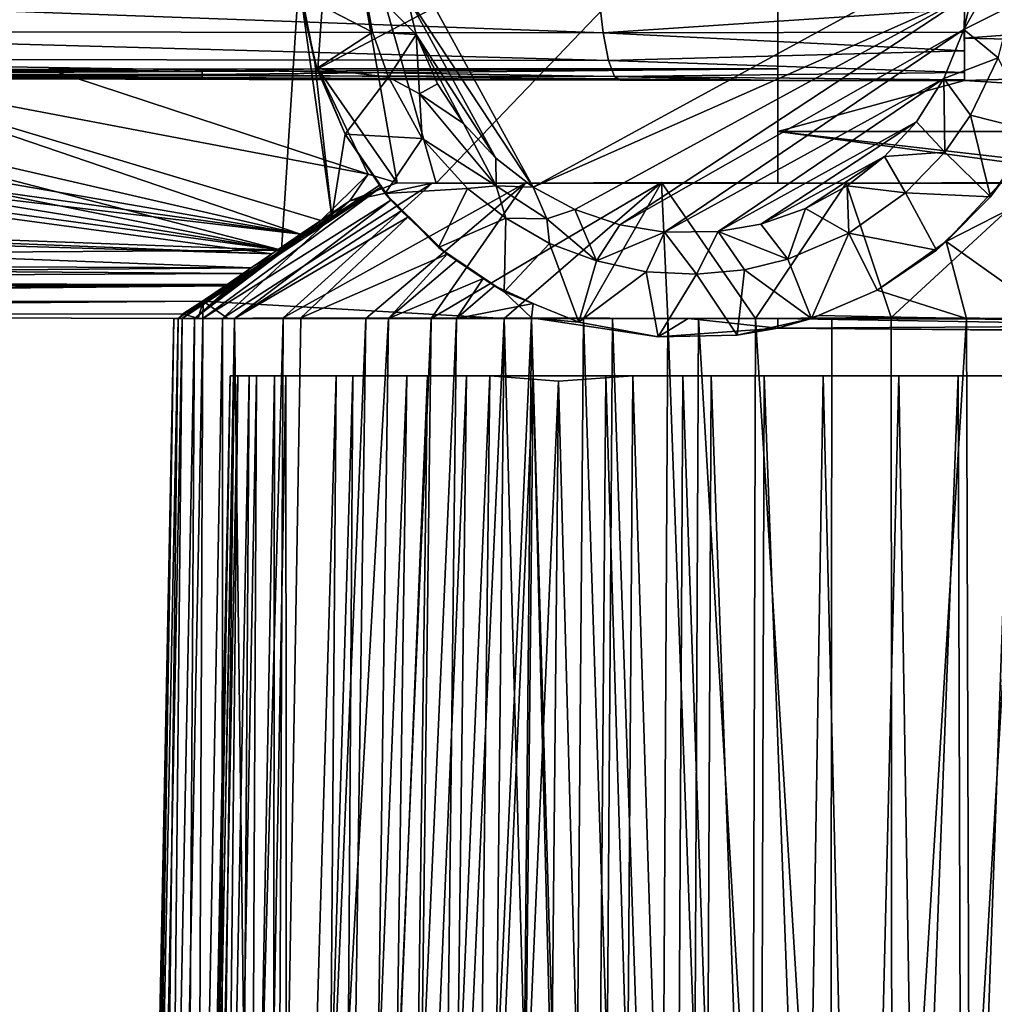
# Model space of a CAD drawing. Units: inches. Extents: x -3.13 to 3.13, y -2.19 to 2.19.
# Drawn here: x 0.71 to 2.05, y 0 to 1.35 of the extents above; entities that cross this region are included whole.
import ezdxf

# ---------------------------------------------------------------- set-up
doc = ezdxf.new("R2010")
doc.units = ezdxf.units.IN
doc.layers.get('0').update_dxf_attribs({"true_color": 0xc2ced6})

msp = doc.modelspace()

# ---------------------------------------------------------------- linework, layer by layer
for points in [[(1.2312, 1.1281), (1.1224, 1.2851), (1.1456, 1.6185), (1.2312, 1.1281)], [(1.1224, 1.2851), (1.7545, 1.2852), (1.7545, 1.6185), (1.1224, 1.2851)], [(1.7545, 1.6185), (1.1456, 1.6185), (1.1224, 1.2851), (1.7545, 1.6185)], [(1.2312, 1.1281), (1.1456, 1.6185), (1.285, 1.1279), (1.2312, 1.1281)], [(1.7545, 1.6185), (1.285, 1.1279), (1.1456, 1.6185), (1.7545, 1.6185)], [(1.7545, 1.1279), (1.285, 1.1279), (1.7545, 1.6185), (1.7545, 1.1279)], [(1.7545, 1.1279), (1.7545, 1.6185), (1.7545, 1.2852), (1.7545, 1.1279)], [(1.0725, 1.0359), (-0.6692, 1.488), (-0.9266, 1.4356), (1.0725, 1.0359)], [(1.0725, 1.0359), (1.0962, 1.4069), (-0.6692, 1.488), (1.0725, 1.0359)], [(1.2384, 1.4519), (1.4184, 1.1224), (2.0274, 1.4551), (1.2384, 1.4519)], [(1.244, 1.387), (1.4184, 1.1224), (1.2384, 1.4519), (1.244, 1.387)], [(2.0222, 1.3901), (2.0274, 1.4551), (1.4184, 1.1224), (2.0222, 1.3901)], [(1.0725, 1.0359), (-0.9266, 1.4356), (-1.165, 1.4008), (1.0725, 1.0359)], [(2.0111, 1.4297), (2.0111, 1.3096), (2.0111, 1.3676), (2.0111, 1.4297)], [(2.0111, 1.4297), (2.0111, 1.3858), (2.0111, 1.27), (2.0111, 1.4297)], [(2.0111, 1.27), (2.0111, 1.3096), (2.0111, 1.4297), (2.0111, 1.27)], [(2.0538, 1.4159), (2.0222, 1.3901), (2.0103, 1.3391), (2.0538, 1.4159)], [(2.0103, 1.3391), (2.0762, 1.372), (2.0538, 1.4159), (2.0103, 1.3391)], [(2.0111, 1.327), (2.0111, 1.3858), (3.1331, 1.411), (2.0111, 1.327)], [(3.1331, 1.411), (3.1331, 1.3018), (2.0111, 1.327), (3.1331, 1.411)], [(-1.406, 1.3729), (1.0725, 1.0359), (-1.165, 1.4008), (-1.406, 1.3729)], [(1.1414, 1.0815), (1.0962, 1.4069), (1.0725, 1.0359), (1.1414, 1.0815)], [(1.1414, 1.0815), (1.1182, 1.2944), (1.0962, 1.4069), (1.1414, 1.0815)], [(1.0982, 1.3874), (1.0962, 1.4069), (1.1182, 1.2944), (1.0982, 1.3874)], [(1.1973, 1.3353), (1.1847, 1.4054), (1.0982, 1.3874), (1.1973, 1.3353)], [(1.1847, 1.4054), (1.1973, 1.3353), (1.2573, 1.3322), (1.1847, 1.4054)], [(1.2573, 1.3322), (1.244, 1.387), (1.1847, 1.4054), (1.2573, 1.3322)], [(1.5144, 1.3347), (0.0631, 1.3368), (0.0769, 1.3873), (1.5144, 1.3347)], [(1.5084, 1.3851), (1.5144, 1.3347), (0.0769, 1.3873), (1.5084, 1.3851)], [(1.0982, 1.3874), (1.121, 1.2856), (1.1973, 1.3353), (1.0982, 1.3874)], [(1.1182, 1.2944), (1.121, 1.2856), (1.0982, 1.3874), (1.1182, 1.2944)], [(1.2573, 1.3322), (1.3668, 1.1622), (1.244, 1.387), (1.2573, 1.3322)], [(1.3668, 1.1622), (1.4184, 1.1224), (1.244, 1.387), (1.3668, 1.1622)], [(1.4758, 1.0916), (2.0222, 1.3901), (1.4184, 1.1224), (1.4758, 1.0916)], [(1.5375, 1.0707), (2.0222, 1.3901), (1.4758, 1.0916), (1.5375, 1.0707)], [(1.5144, 1.3347), (1.5084, 1.3851), (2.0111, 1.3676), (1.5144, 1.3347)], [(1.5375, 1.0707), (2.0103, 1.3391), (2.0222, 1.3901), (1.5375, 1.0707)], [(2.0111, 1.327), (2.0111, 1.27), (2.0111, 1.3858), (2.0111, 1.327)], [(1.0725, 1.0359), (-1.406, 1.3729), (-1.42, 1.1279), (1.0725, 1.0359)], [(2.0111, 1.3676), (2.0109, 1.3355), (1.5144, 1.3347), (2.0111, 1.3676)], [(2.0103, 1.3391), (2.0575, 1.3004), (2.0762, 1.372), (2.0103, 1.3391)], [(2.0111, 1.3676), (2.0111, 1.3096), (2.0109, 1.3355), (2.0111, 1.3676)], [(1.5219, 1.2965), (0.0026, 1.2988), (0.0631, 1.3368), (1.5219, 1.2965)], [(1.5144, 1.3347), (1.5219, 1.2965), (0.0631, 1.3368), (1.5144, 1.3347)], [(1.2195, 1.2738), (1.1973, 1.3353), (1.121, 1.2856), (1.2195, 1.2738)], [(1.2573, 1.3322), (1.1973, 1.3353), (1.2195, 1.2738), (1.2573, 1.3322)], [(1.2195, 1.2738), (1.262, 1.2509), (1.2573, 1.3322), (1.2195, 1.2738)], [(1.2867, 1.2644), (1.2573, 1.3322), (1.262, 1.2509), (1.2867, 1.2644)], [(1.2867, 1.2644), (1.3225, 1.21), (1.2573, 1.3322), (1.2867, 1.2644)], [(1.3225, 1.21), (1.3668, 1.1622), (1.2573, 1.3322), (1.3225, 1.21)], [(2.0111, 1.3096), (1.5144, 1.3347), (2.0109, 1.3355), (2.0111, 1.3096)], [(1.5144, 1.3347), (2.0111, 1.3096), (1.5219, 1.2965), (1.5144, 1.3347)], [(2.0103, 1.3391), (1.5375, 1.0707), (1.5989, 1.0606), (2.0103, 1.3391)], [(1.9829, 1.2718), (2.0103, 1.3391), (1.5989, 1.0606), (1.9829, 1.2718)], [(2.0575, 1.3004), (2.0103, 1.3391), (1.9829, 1.2718), (2.0575, 1.3004)], [(2.0111, 1.327), (2.0111, 1.2692), (2.0111, 1.27), (2.0111, 1.327)], [(3.1331, 1.3018), (2.0111, 1.2692), (2.0111, 1.327), (3.1331, 1.3018)], [(2.0111, 1.3096), (2.0112, 1.2801), (1.5219, 1.2965), (2.0111, 1.3096)], [(1.9829, 1.2718), (2.0197, 1.2213), (2.0575, 1.3004), (1.9829, 1.2718)], [(2.0112, 1.2801), (2.0111, 1.3096), (2.0111, 1.27), (2.0112, 1.2801)], [(3.1331, 1.1991), (2.0111, 1.2692), (3.1331, 1.3018), (3.1331, 1.1991)], [(2.0575, 1.3004), (2.0197, 1.2213), (2.1078, 1.1991), (2.0575, 1.3004)], [(1.5301, 1.2746), (0.0225, 1.2774), (0.0026, 1.2988), (1.5301, 1.2746)], [(0.0026, 1.2988), (1.5219, 1.2965), (1.5301, 1.2746), (0.0026, 1.2988)], [(1.1414, 1.0815), (1.1601, 1.1952), (1.1182, 1.2944), (1.1414, 1.0815)], [(1.121, 1.2856), (1.1182, 1.2944), (1.1601, 1.1952), (1.121, 1.2856)], [(1.5301, 1.2746), (1.5219, 1.2965), (2.0112, 1.2801), (1.5301, 1.2746)], [(1.0589, 1.0305), (-1.4035, 1.1288), (-0.8039, 1.2817), (1.0589, 1.0305)], [(1.0986, 1.0576), (-0.8039, 1.2817), (-0.5027, 1.2824), (1.0986, 1.0576)], [(-0.8039, 1.2817), (1.0986, 1.0576), (1.0589, 1.0305), (-0.8039, 1.2817)], [(1.0986, 1.0576), (-0.5027, 1.2824), (-0.2015, 1.283), (1.0986, 1.0576)], [(0.1165, 1.2836), (1.0986, 1.0576), (-0.2015, 1.283), (0.1165, 1.2836)], [(0.9632, 1.2732), (0.172, 1.2772), (0.0064, 1.2731), (0.9632, 1.2732)], [(0.9632, 1.2732), (0.0064, 1.2731), (0.5171, 1.2718), (0.9632, 1.2732)], [(1.0278, 1.2706), (0.5171, 1.2718), (0.0225, 1.2774), (1.0278, 1.2706)], [(0.0225, 1.2774), (1.5301, 1.2746), (1.5384, 1.2696), (0.0225, 1.2774)], [(0.0225, 1.2774), (1.5384, 1.2696), (1.0278, 1.2706), (0.0225, 1.2774)], [(0.4345, 1.2841), (1.0986, 1.0576), (0.1165, 1.2836), (0.4345, 1.2841)], [(0.9632, 1.2812), (0.4345, 1.2841), (0.172, 1.2812), (0.9632, 1.2812)], [(0.172, 1.2772), (0.9632, 1.2772), (0.9632, 1.2812), (0.172, 1.2772)], [(0.9632, 1.2812), (0.172, 1.2812), (0.172, 1.2772), (0.9632, 1.2812)], [(0.9632, 1.2732), (0.9632, 1.2772), (0.172, 1.2772), (0.9632, 1.2732)], [(0.7524, 1.2846), (0.4345, 1.2841), (0.9632, 1.2812), (0.7524, 1.2846)], [(0.7524, 1.2846), (1.1917, 1.1403), (0.4345, 1.2841), (0.7524, 1.2846)], [(0.4345, 1.2841), (1.1917, 1.1403), (1.1263, 1.0764), (0.4345, 1.2841)], [(1.1263, 1.0764), (1.0986, 1.0576), (0.4345, 1.2841), (1.1263, 1.0764)], [(1.0278, 1.2706), (0.9632, 1.2732), (0.5171, 1.2718), (1.0278, 1.2706)], [(0.9632, 1.2812), (1.1224, 1.2851), (0.7524, 1.2846), (0.9632, 1.2812)], [(1.1917, 1.1403), (0.7524, 1.2846), (1.1224, 1.2851), (1.1917, 1.1403)], [(1.7545, 1.2692), (1.7545, 1.2852), (0.9632, 1.2772), (1.7545, 1.2692)], [(0.9632, 1.2812), (0.9632, 1.2772), (1.7545, 1.2852), (0.9632, 1.2812)], [(1.1224, 1.2851), (0.9632, 1.2812), (1.7545, 1.2852), (1.1224, 1.2851)], [(0.9632, 1.2772), (0.9632, 1.2732), (1.7545, 1.2692), (0.9632, 1.2772)], [(0.9632, 1.2732), (1.5384, 1.2696), (1.7545, 1.2692), (0.9632, 1.2732)], [(1.0278, 1.2706), (1.5384, 1.2696), (0.9632, 1.2732), (1.0278, 1.2706)], [(1.121, 1.2856), (1.1601, 1.1952), (1.2195, 1.2738), (1.121, 1.2856)], [(1.1601, 1.1952), (1.1601, 1.1952), (1.121, 1.2856), (1.1601, 1.1952)], [(1.2312, 1.1281), (1.1917, 1.1403), (1.1224, 1.2851), (1.2312, 1.1281)], [(1.2659, 1.1895), (1.2195, 1.2738), (1.1601, 1.1952), (1.2659, 1.1895)], [(1.262, 1.2509), (1.2195, 1.2738), (1.2659, 1.1895), (1.262, 1.2509)], [(1.5301, 1.2746), (2.0112, 1.2801), (2.0111, 1.27), (1.5301, 1.2746)], [(2.0111, 1.27), (1.7545, 1.2692), (1.5301, 1.2746), (2.0111, 1.27)], [(1.7545, 1.2692), (1.5384, 1.2696), (1.5301, 1.2746), (1.7545, 1.2692)], [(1.7545, 1.1279), (1.7545, 1.2852), (1.7545, 1.1279), (1.7545, 1.1279)], [(1.7545, 1.1991), (1.7545, 1.1279), (1.7545, 1.2852), (1.7545, 1.1991)], [(1.7545, 1.1279), (1.7545, 1.1279), (1.7545, 1.2852), (1.7545, 1.1279)], [(1.7545, 1.1279), (1.7545, 1.1279), (1.7545, 1.2852), (1.7545, 1.1279)], [(1.7545, 1.2852), (1.7545, 1.1279), (1.7545, 1.1279), (1.7545, 1.2852)], [(1.7545, 1.2852), (1.7545, 1.2692), (1.7545, 1.1991), (1.7545, 1.2852)], [(1.262, 1.2509), (1.3225, 1.21), (1.2867, 1.2644), (1.262, 1.2509)], [(1.5989, 1.0606), (1.6726, 1.0612), (1.9829, 1.2718), (1.5989, 1.0606)], [(1.6726, 1.0612), (1.9451, 1.2124), (1.9829, 1.2718), (1.6726, 1.0612)], [(2.0111, 1.27), (2.0111, 1.2692), (1.7545, 1.2692), (2.0111, 1.27)], [(1.7545, 1.2692), (2.0111, 1.2692), (1.7545, 1.1991), (1.7545, 1.2692)], [(1.7545, 1.1991), (2.0111, 1.2692), (3.1331, 1.1991), (1.7545, 1.1991)], [(1.9829, 1.2718), (1.9451, 1.2124), (1.9841, 1.1707), (1.9829, 1.2718)], [(1.9841, 1.1707), (2.0197, 1.2213), (1.9829, 1.2718), (1.9841, 1.1707)], [(1.262, 1.2509), (1.2659, 1.1895), (1.3677, 1.1244), (1.262, 1.2509)], [(1.3677, 1.1244), (1.3225, 1.21), (1.262, 1.2509), (1.3677, 1.1244)], [(2.0197, 1.2213), (1.9841, 1.1707), (2.047, 1.109), (2.0197, 1.2213)], [(2.047, 1.109), (2.1078, 1.1991), (2.0197, 1.2213), (2.047, 1.109)], [(1.3677, 1.1244), (1.3668, 1.1622), (1.3225, 1.21), (1.3677, 1.1244)], [(1.6726, 1.0612), (1.7312, 1.0715), (1.9451, 1.2124), (1.6726, 1.0612)], [(1.9451, 1.2124), (1.7312, 1.0715), (1.9012, 1.1643), (1.9451, 1.2124)], [(1.9841, 1.1707), (1.9451, 1.2124), (1.9012, 1.1643), (1.9841, 1.1707)], [(1.1414, 1.0815), (1.2082, 1.1256), (1.1601, 1.1952), (1.1414, 1.0815)], [(1.2082, 1.1256), (1.21, 1.1229), (1.1601, 1.1952), (1.2082, 1.1256)], [(1.1601, 1.1952), (1.2227, 1.1043), (1.1601, 1.1952), (1.1601, 1.1952)], [(1.2227, 1.1043), (1.1601, 1.1952), (1.21, 1.1229), (1.2227, 1.1043)], [(1.2227, 1.1043), (1.215, 1.1135), (1.1601, 1.1952), (1.2227, 1.1043)], [(1.1601, 1.1952), (1.215, 1.1135), (1.2659, 1.1895), (1.1601, 1.1952)], [(1.7545, 1.1279), (1.7545, 1.1991), (1.7545, 1.1279), (1.7545, 1.1279)], [(1.7545, 1.1991), (3.1331, 1.1991), (2.371, 1.1279), (1.7545, 1.1991)], [(2.371, 1.1279), (2.2853, 1.1279), (1.7545, 1.1991), (2.371, 1.1279)], [(1.7545, 1.1279), (1.7545, 1.1991), (2.2853, 1.1279), (1.7545, 1.1279)], [(2.1078, 1.1991), (2.047, 1.109), (2.0613, 1.1283), (2.1078, 1.1991)], [(1.3282, 1.1207), (1.2659, 1.1895), (1.215, 1.1135), (1.3282, 1.1207)], [(1.2659, 1.1895), (1.3282, 1.1207), (1.3677, 1.1244), (1.2659, 1.1895)], [(1.7928, 1.0929), (1.9012, 1.1643), (1.7312, 1.0715), (1.7928, 1.0929)], [(1.8499, 1.1241), (1.9012, 1.1643), (1.7928, 1.0929), (1.8499, 1.1241)], [(1.9302, 1.1148), (1.9012, 1.1643), (1.8499, 1.1241), (1.9302, 1.1148)], [(1.9012, 1.1643), (1.9302, 1.1148), (1.9841, 1.1707), (1.9012, 1.1643)], [(2.047, 1.109), (1.9841, 1.1707), (1.9302, 1.1148), (2.047, 1.109)], [(1.3677, 1.1244), (1.4184, 1.1224), (1.3668, 1.1622), (1.3677, 1.1244)], [(1.1662, 1.1035), (1.1263, 1.0764), (1.1917, 1.1403), (1.1662, 1.1035)], [(1.1662, 1.1035), (1.1917, 1.1403), (1.2312, 1.1281), (1.1662, 1.1035)], [(1.0725, 1.0359), (-1.42, 1.1279), (-1.2516, 1.0202), (1.0725, 1.0359)], [(1.0589, 1.0305), (-1.3652, 1.1031), (-1.4035, 1.1288), (1.0589, 1.0305)], [(1.1662, 1.1035), (1.2796, 1.1279), (0.9911, 0.9417), (1.1662, 1.1035)], [(0.9911, 0.9417), (1.2796, 1.1279), (1.0748, 0.9426), (0.9911, 0.9417)], [(1.0748, 0.9426), (1.2796, 1.1279), (1.4075, 1.1279), (1.0748, 0.9426)], [(1.4075, 1.1279), (1.1884, 0.9417), (1.0748, 0.9426), (1.4075, 1.1279)], [(1.2082, 1.1256), (1.1414, 1.0815), (1.21, 1.1229), (1.2082, 1.1256)], [(1.2312, 1.1281), (1.2796, 1.1279), (1.1662, 1.1035), (1.2312, 1.1281)], [(1.4075, 1.1279), (1.2783, 0.9417), (1.1884, 0.9417), (1.4075, 1.1279)], [(1.2796, 1.1279), (1.2312, 1.1281), (1.285, 1.1279), (1.2796, 1.1279)], [(1.5946, 1.1287), (1.3783, 0.9417), (1.2783, 0.9417), (1.5946, 1.1287)], [(1.2783, 0.9417), (1.4075, 1.1279), (1.5946, 1.1287), (1.2783, 0.9417)], [(1.2796, 1.1279), (1.7545, 1.1279), (1.7545, 1.1279), (1.2796, 1.1279)], [(1.7545, 1.1279), (1.2796, 1.1279), (1.7545, 1.1279), (1.7545, 1.1279)], [(1.285, 1.1279), (1.7545, 1.1279), (1.2796, 1.1279), (1.285, 1.1279)], [(1.2796, 1.1279), (1.7545, 1.1279), (1.8486, 1.1279), (1.2796, 1.1279)], [(1.7545, 1.1279), (1.2796, 1.1279), (1.7545, 1.1279), (1.7545, 1.1279)], [(1.7545, 1.1279), (1.2796, 1.1279), (1.7545, 1.1279), (1.7545, 1.1279)], [(1.4075, 1.1279), (1.2796, 1.1279), (1.8486, 1.1279), (1.4075, 1.1279)], [(1.285, 1.1279), (1.7545, 1.1279), (1.7545, 1.1279), (1.285, 1.1279)], [(1.3807, 1.0799), (1.3677, 1.1244), (1.3282, 1.1207), (1.3807, 1.0799)], [(1.3677, 1.1244), (1.3807, 1.0799), (1.437, 1.079), (1.3677, 1.1244)], [(1.437, 1.079), (1.4184, 1.1224), (1.3677, 1.1244), (1.437, 1.079)], [(1.4874, 0.9417), (1.3783, 0.9417), (1.5946, 1.1287), (1.4874, 0.9417)], [(1.8486, 1.1279), (1.5946, 1.1287), (1.4075, 1.1279), (1.8486, 1.1279)], [(1.6034, 0.9417), (1.4874, 0.9417), (1.5946, 1.1287), (1.6034, 0.9417)], [(1.5946, 1.1287), (1.8486, 1.1279), (1.7241, 0.9417), (1.5946, 1.1287)], [(1.7241, 0.9417), (1.6034, 0.9417), (1.5946, 1.1287), (1.7241, 0.9417)], [(1.9107, 0.943), (1.7241, 0.9417), (1.8486, 1.1279), (1.9107, 0.943)], [(2.2853, 1.1279), (1.8486, 1.1279), (1.7545, 1.1279), (2.2853, 1.1279)], [(1.8522, 1.059), (1.8499, 1.1241), (1.7928, 1.0929), (1.8522, 1.059)], [(1.9107, 0.943), (1.8486, 1.1279), (2.1117, 1.1287), (1.9107, 0.943)], [(1.8486, 1.1279), (2.3079, 1.1279), (2.1117, 1.1287), (1.8486, 1.1279)], [(1.8486, 1.1279), (2.2853, 1.1279), (2.3079, 1.1279), (1.8486, 1.1279)], [(1.8499, 1.1241), (1.8522, 1.059), (1.9302, 1.1148), (1.8499, 1.1241)], [(2.1117, 1.1287), (2.0929, 0.9417), (1.9107, 0.943), (2.1117, 1.1287)], [(2.1451, 1.1286), (1.9862, 1.0475), (2.1349, 0.9417), (2.1451, 1.1286)], [(1.9862, 1.0475), (2.1451, 1.1286), (2.0613, 1.1283), (1.9862, 1.0475)], [(2.0613, 1.1283), (2.047, 1.109), (1.9862, 1.0475), (2.0613, 1.1283)], [(1.0725, 1.0359), (0.936, 0.9417), (1.21, 1.1229), (1.0725, 1.0359)], [(0.9641, 0.9417), (1.21, 1.1229), (0.936, 0.9417), (0.9641, 0.9417)], [(0.9641, 0.9417), (1.2227, 1.1043), (1.21, 1.1229), (0.9641, 0.9417)], [(1.21, 1.1229), (1.1414, 1.0815), (1.0725, 1.0359), (1.21, 1.1229)], [(1.215, 1.1135), (1.2883, 1.0393), (1.3282, 1.1207), (1.215, 1.1135)], [(1.237, 1.09), (1.2459, 1.0811), (1.215, 1.1135), (1.237, 1.09)], [(1.3, 1.0302), (1.2883, 1.0393), (1.215, 1.1135), (1.3, 1.0302)], [(1.215, 1.1135), (1.2459, 1.0811), (1.3, 1.0302), (1.215, 1.1135)], [(1.215, 1.1135), (1.2227, 1.1043), (1.237, 1.09), (1.215, 1.1135)], [(1.3807, 1.0799), (1.3282, 1.1207), (1.2883, 1.0393), (1.3807, 1.0799)], [(1.4184, 1.1224), (1.437, 1.079), (1.4758, 1.0916), (1.4184, 1.1224)], [(1.9729, 1.0356), (1.9302, 1.1148), (1.8522, 1.059), (1.9729, 1.0356)], [(1.9302, 1.1148), (1.9729, 1.0356), (2.047, 1.109), (1.9302, 1.1148)], [(1.0308, 1.0115), (-1.2458, 1.0201), (-1.3652, 1.1031), (1.0308, 1.0115)], [(-1.3652, 1.1031), (1.0589, 1.0305), (1.0308, 1.0115), (-1.3652, 1.1031)], [(0.9911, 0.9417), (0.9529, 0.9417), (1.1662, 1.1035), (0.9911, 0.9417)], [(0.9529, 0.9417), (1.1263, 1.0764), (1.1662, 1.1035), (0.9529, 0.9417)], [(1.2227, 1.1043), (0.9641, 0.9417), (1.0077, 0.9417), (1.2227, 1.1043)], [(1.237, 1.09), (1.2227, 1.1043), (1.0077, 0.9417), (1.237, 1.09)], [(1.9729, 1.0356), (1.9862, 1.0475), (2.047, 1.109), (1.9729, 1.0356)], [(1.2459, 1.0811), (1.237, 1.09), (1.0077, 0.9417), (1.2459, 1.0811)], [(1.4758, 1.0916), (1.437, 1.079), (1.5055, 1.0211), (1.4758, 1.0916)], [(1.5055, 1.0211), (1.5375, 1.0707), (1.4758, 1.0916), (1.5055, 1.0211)], [(1.7928, 1.0929), (1.7312, 1.0715), (1.7686, 1.0236), (1.7928, 1.0929)], [(1.7686, 1.0236), (1.8522, 1.059), (1.7928, 1.0929), (1.7686, 1.0236)], [(0.9529, 0.9417), (1.0986, 1.0576), (1.1263, 1.0764), (0.9529, 0.9417)], [(1.099, 0.9427), (1.2459, 1.0811), (1.0077, 0.9417), (1.099, 0.9427)], [(1.3, 1.0302), (1.2459, 1.0811), (1.099, 0.9427), (1.3, 1.0302)], [(1.3807, 1.0799), (1.2883, 1.0393), (1.3785, 0.9786), (1.3807, 1.0799)], [(1.441, 1.0449), (1.3807, 1.0799), (1.3785, 0.9786), (1.441, 1.0449)], [(1.3807, 1.0799), (1.441, 1.0449), (1.437, 1.079), (1.3807, 1.0799)], [(1.437, 1.079), (1.441, 1.0449), (1.5055, 1.0211), (1.437, 1.079)], [(1.5989, 1.0606), (1.5375, 1.0707), (1.5055, 1.0211), (1.5989, 1.0606)], [(1.7686, 1.0236), (1.7312, 1.0715), (1.6726, 1.0612), (1.7686, 1.0236)], [(1.0986, 1.0576), (0.9529, 0.9417), (1.0589, 1.0305), (1.0986, 1.0576)], [(1.5055, 1.0211), (1.5735, 1.0061), (1.5989, 1.0606), (1.5055, 1.0211)], [(1.5989, 1.0606), (1.5735, 1.0061), (1.6431, 1.0029), (1.5989, 1.0606)], [(1.6431, 1.0029), (1.6726, 1.0612), (1.5989, 1.0606), (1.6431, 1.0029)], [(1.7089, 1.0088), (1.6726, 1.0612), (1.6431, 1.0029), (1.7089, 1.0088)], [(1.6726, 1.0612), (1.7089, 1.0088), (1.7686, 1.0236), (1.6726, 1.0612)], [(1.8522, 1.059), (1.7686, 1.0236), (1.8008, 0.9416), (1.8522, 1.059)], [(1.8008, 0.9416), (1.8911, 0.9807), (1.8522, 1.059), (1.8008, 0.9416)], [(1.8522, 1.059), (1.8911, 0.9807), (1.9729, 1.0356), (1.8522, 1.059)], [(1.441, 1.0449), (1.3785, 0.9786), (1.4812, 0.9366), (1.441, 1.0449)], [(1.4812, 0.9366), (1.5055, 1.0211), (1.441, 1.0449), (1.4812, 0.9366)], [(2.0142, 0.9417), (1.9862, 1.0475), (1.8911, 0.9807), (2.0142, 0.9417)], [(1.8911, 0.9807), (1.9862, 1.0475), (1.9729, 1.0356), (1.8911, 0.9807)], [(1.9862, 1.0475), (2.0142, 0.9417), (2.1349, 0.9417), (1.9862, 1.0475)], [(-1.2516, 1.0202), (1.0238, 1.0037), (1.0725, 1.0359), (-1.2516, 1.0202)], [(1.0725, 1.0359), (1.0238, 1.0037), (0.936, 0.9417), (1.0725, 1.0359)], [(1.0589, 1.0305), (0.9529, 0.9417), (1.0308, 1.0115), (1.0589, 1.0305)], [(1.099, 0.9427), (1.2193, 0.9417), (1.3, 1.0302), (1.099, 0.9427)], [(1.3128, 1.0217), (1.3, 1.0302), (1.2193, 0.9417), (1.3128, 1.0217)], [(1.2883, 1.0393), (1.3, 1.0302), (1.3128, 1.0217), (1.2883, 1.0393)], [(1.2883, 1.0393), (1.3651, 0.9866), (1.3785, 0.9786), (1.2883, 1.0393)], [(1.3128, 1.0217), (1.3498, 0.997), (1.2883, 1.0393), (1.3128, 1.0217)], [(1.3651, 0.9866), (1.2883, 1.0393), (1.3498, 0.997), (1.3651, 0.9866)], [(1.9729, 1.0356), (1.8911, 0.9807), (1.8911, 0.9807), (1.9729, 1.0356)], [(1.0238, 1.0037), (-1.2516, 1.0202), (-1.2094, 0.9932), (1.0238, 1.0037)], [(-1.2458, 1.0201), (1.0308, 1.0115), (-1.2064, 0.9932), (-1.2458, 1.0201)], [(1.3498, 0.997), (1.3128, 1.0217), (1.2193, 0.9417), (1.3498, 0.997)], [(1.5735, 1.0061), (1.5055, 1.0211), (1.4812, 0.9366), (1.5735, 1.0061)], [(1.8008, 0.9416), (1.7686, 1.0236), (1.7089, 1.0088), (1.8008, 0.9416)], [(0.9978, 0.9868), (1.0238, 1.0037), (-1.2094, 0.9932), (0.9978, 0.9868)], [(-1.2064, 0.9932), (1.0308, 1.0115), (0.9976, 0.9887), (-1.2064, 0.9932)], [(0.9304, 0.9417), (0.9976, 0.9887), (1.0308, 1.0115), (0.9304, 0.9417)], [(1.0308, 1.0115), (0.9529, 0.9417), (0.9304, 0.9417), (1.0308, 1.0115)], [(1.0238, 1.0037), (0.9978, 0.9868), (0.936, 0.9417), (1.0238, 1.0037)], [(1.4812, 0.9366), (1.5903, 0.9165), (1.5735, 1.0061), (1.4812, 0.9366)], [(1.6431, 1.0029), (1.5735, 1.0061), (1.5903, 0.9165), (1.6431, 1.0029)], [(1.5903, 0.9165), (1.699, 0.9189), (1.6431, 1.0029), (1.5903, 0.9165)], [(1.6431, 1.0029), (1.699, 0.9189), (1.7089, 1.0088), (1.6431, 1.0029)], [(1.7089, 1.0088), (1.699, 0.9189), (1.8008, 0.9416), (1.7089, 1.0088)], [(-1.165, 0.9647), (0.9978, 0.9868), (-1.2094, 0.9932), (-1.165, 0.9647)], [(0.9976, 0.9887), (-1.1632, 0.9647), (-1.2064, 0.9932), (0.9976, 0.9887)], [(-1.1632, 0.9647), (0.9976, 0.9887), (0.9637, 0.9658), (-1.1632, 0.9647)], [(0.9637, 0.9658), (0.9976, 0.9887), (0.9304, 0.9417), (0.9637, 0.9658)], [(1.3129, 0.9417), (1.3498, 0.997), (1.2193, 0.9417), (1.3129, 0.9417)], [(1.3498, 0.997), (1.3129, 0.9417), (1.3651, 0.9866), (1.3498, 0.997)], [(0.9978, 0.9868), (-1.165, 0.9647), (0.9648, 0.9658), (0.9978, 0.9868)], [(0.9978, 0.9868), (0.9648, 0.9658), (0.936, 0.9417), (0.9978, 0.9868)], [(1.3129, 0.9417), (1.4182, 0.9624), (1.3651, 0.9866), (1.3129, 0.9417)], [(1.3785, 0.9786), (1.3651, 0.9866), (1.4182, 0.9624), (1.3785, 0.9786)], [(1.3785, 0.9786), (1.4182, 0.9624), (1.4159, 0.9425), (1.3785, 0.9786)], [(1.4812, 0.9366), (1.3785, 0.9786), (1.4159, 0.9425), (1.4812, 0.9366)], [(1.8008, 0.9416), (1.8107, 0.9459), (1.8911, 0.9807), (1.8008, 0.9416)], [(2.0142, 0.9417), (1.8911, 0.9807), (1.8107, 0.9459), (2.0142, 0.9417)], [(1.8374, 0.9575), (1.8107, 0.9459), (1.8911, 0.9807), (1.8374, 0.9575)], [(1.8374, 0.9575), (1.8911, 0.9807), (1.8107, 0.9459), (1.8374, 0.9575)], [(1.8911, 0.9807), (1.8374, 0.9575), (1.8911, 0.9807), (1.8911, 0.9807)], [(0.9648, 0.9658), (-1.165, 0.9647), (-1.1365, 0.9471), (0.9648, 0.9658)], [(0.9637, 0.9658), (-1.1346, 0.9471), (-1.1632, 0.9647), (0.9637, 0.9658)], [(0.9648, 0.9658), (-1.1365, 0.9471), (0.9576, 0.9417), (0.9648, 0.9658)], [(0.9637, 0.9658), (0.9367, 0.948), (-1.1346, 0.9471), (0.9637, 0.9658)], [(0.9637, 0.9658), (0.9304, 0.9417), (0.9367, 0.948), (0.9637, 0.9658)], [(0.9648, 0.9658), (0.9641, 0.9417), (0.936, 0.9417), (0.9648, 0.9658)], [(0.9576, 0.9417), (0.9985, 0.9417), (0.9648, 0.9658), (0.9576, 0.9417)], [(0.9648, 0.9658), (1.3788, 0.9417), (0.9641, 0.9417), (0.9648, 0.9658)], [(0.9985, 0.9417), (1.3788, 0.9417), (0.9648, 0.9658), (0.9985, 0.9417)], [(1.4182, 0.9624), (1.3129, 0.9417), (1.4159, 0.9425), (1.4182, 0.9624)], [(-1.1346, 0.9471), (0.9367, 0.948), (0.9576, 0.9417), (-1.1346, 0.9471)], [(0.9367, 0.948), (0.9304, 0.9417), (0.9576, 0.9417), (0.9367, 0.948)], [(-1.1365, 0.9471), (-1.1346, 0.9471), (0.9576, 0.9417), (-1.1365, 0.9471)], [(0.8693, -2.1292), (0.863, -2.1292), (0.9245, 0.9417), (0.8693, -2.1292)], [(0.9245, 0.9417), (0.863, -2.1292), (0.8753, -2.1292), (0.9245, 0.9417)], [(0.9245, 0.9417), (0.9304, 0.9417), (0.8693, -2.1292), (0.9245, 0.9417)], [(0.8933, -2.1292), (0.8693, -2.1292), (0.9304, 0.9417), (0.8933, -2.1292)], [(0.8753, -2.1292), (0.936, 0.9417), (0.9245, 0.9417), (0.8753, -2.1292)], [(0.936, 0.9417), (0.8753, -2.1292), (0.9053, -2.1292), (0.936, 0.9417)], [(0.934, -2.1292), (0.8933, -2.1292), (0.9529, 0.9417), (0.934, -2.1292)], [(0.9304, 0.9417), (0.9529, 0.9417), (0.8933, -2.1292), (0.9304, 0.9417)], [(0.9641, 0.9417), (0.9053, -2.1292), (0.9516, -2.1292), (0.9641, 0.9417)], [(0.9053, -2.1292), (0.9641, 0.9417), (0.936, 0.9417), (0.9053, -2.1292)], [(0.9245, 0.9417), (0.936, 0.9417), (0.9304, 0.9417), (0.9245, 0.9417)], [(0.9529, 0.9417), (0.9304, 0.9417), (0.9641, 0.9417), (0.9529, 0.9417)], [(0.9304, 0.9417), (0.936, 0.9417), (0.9641, 0.9417), (0.9304, 0.9417)], [(0.9529, 0.9417), (0.9576, 0.9417), (0.9304, 0.9417), (0.9529, 0.9417)], [(0.9911, 0.9417), (0.9901, -2.1292), (0.934, -2.1292), (0.9911, 0.9417)], [(0.9529, 0.9417), (0.9911, 0.9417), (0.934, -2.1292), (0.9529, 0.9417)], [(0.9516, -2.1292), (1.0077, 0.9417), (0.9641, 0.9417), (0.9516, -2.1292)], [(1.0077, 0.9417), (0.9516, -2.1292), (1.0471, -2.1291), (1.0077, 0.9417)], [(1.0077, 0.9417), (0.9529, 0.9417), (0.9641, 0.9417), (1.0077, 0.9417)], [(0.9911, 0.9417), (0.9529, 0.9417), (1.0077, 0.9417), (0.9911, 0.9417)], [(0.9911, 0.9417), (0.9985, 0.9417), (0.9529, 0.9417), (0.9911, 0.9417)], [(0.9576, 0.9417), (0.9529, 0.9417), (0.9985, 0.9417), (0.9576, 0.9417)], [(1.3788, 0.9417), (1.0077, 0.9417), (0.9641, 0.9417), (1.3788, 0.9417)], [(1.0747, 0.9417), (0.9901, -2.1292), (0.9911, 0.9417), (1.0747, 0.9417)], [(1.0605, -2.1292), (0.9901, -2.1292), (1.0747, 0.9417), (1.0605, -2.1292)], [(0.9911, 0.9417), (1.0748, 0.9426), (1.7241, 0.9417), (0.9911, 0.9417)], [(0.9911, 0.9417), (1.7241, 0.9417), (1.0747, 0.9417), (0.9911, 0.9417)], [(1.0077, 0.9417), (2.7472, 0.9417), (0.9911, 0.9417), (1.0077, 0.9417)], [(2.7306, 0.9417), (0.9911, 0.9417), (2.7472, 0.9417), (2.7306, 0.9417)], [(0.9911, 0.9417), (2.7306, 0.9417), (1.7241, 0.9417), (0.9911, 0.9417)], [(0.9911, 0.9417), (1.7545, 0.9417), (1.6312, 0.9417), (0.9911, 0.9417)], [(0.9911, 0.9417), (2.7306, 0.9417), (1.7545, 0.9417), (0.9911, 0.9417)], [(0.9911, 0.9417), (1.6312, 0.9417), (1.4686, 0.9417), (0.9911, 0.9417)], [(0.9911, 0.9417), (1.4686, 0.9417), (0.9985, 0.9417), (0.9911, 0.9417)], [(0.9911, 0.9417), (1.7241, 0.9417), (2.7306, 0.9417), (0.9911, 0.9417)], [(1.3788, 0.9417), (0.9985, 0.9417), (1.4686, 0.9417), (1.3788, 0.9417)], [(1.3788, 0.9417), (1.099, 0.9427), (1.0077, 0.9417), (1.3788, 0.9417)], [(2.7472, 0.9417), (1.0077, 0.9417), (2.0142, 0.9417), (2.7472, 0.9417)], [(1.099, 0.9417), (1.8289, 0.9417), (1.0077, 0.9417), (1.099, 0.9417)], [(1.8289, 0.9417), (2.0142, 0.9417), (1.0077, 0.9417), (1.8289, 0.9417)], [(1.0471, -2.1291), (1.099, 0.9417), (1.0077, 0.9417), (1.0471, -2.1291)], [(1.099, 0.9417), (1.0471, -2.1291), (1.2193, 0.9417), (1.099, 0.9417)], [(1.2193, 0.9417), (1.0471, -2.1291), (1.177, -2.1292), (1.2193, 0.9417)], [(1.0605, -2.1292), (1.0747, 0.9417), (1.1884, 0.9417), (1.0605, -2.1292)], [(1.1884, 0.9417), (1.1442, -2.1292), (1.0605, -2.1292), (1.1884, 0.9417)], [(1.1884, 0.9417), (1.0747, 0.9417), (1.7241, 0.9417), (1.1884, 0.9417)], [(1.1884, 0.9417), (1.7241, 0.9417), (1.0748, 0.9426), (1.1884, 0.9417)], [(1.099, 0.9427), (1.3129, 0.9417), (1.2193, 0.9417), (1.099, 0.9427)], [(1.099, 0.9427), (1.3788, 0.9417), (1.3129, 0.9417), (1.099, 0.9427)], [(1.2193, 0.9417), (1.8289, 0.9417), (1.099, 0.9417), (1.2193, 0.9417)], [(1.1442, -2.1292), (1.1884, 0.9417), (1.2783, 0.9417), (1.1442, -2.1292)], [(1.2783, 0.9417), (1.2398, -2.1292), (1.1442, -2.1292), (1.2783, 0.9417)], [(1.3129, 0.9417), (1.2193, 0.9417), (1.177, -2.1292), (1.3129, 0.9417)], [(1.177, -2.1292), (1.2767, -2.1292), (1.3129, 0.9417), (1.177, -2.1292)], [(1.2783, 0.9417), (1.1884, 0.9417), (1.6034, 0.9417), (1.2783, 0.9417)], [(1.1884, 0.9417), (1.7241, 0.9417), (1.6034, 0.9417), (1.1884, 0.9417)], [(1.1884, 0.9417), (1.6034, 0.9417), (1.7241, 0.9417), (1.1884, 0.9417)], [(1.2783, 0.9417), (1.6034, 0.9417), (1.1884, 0.9417), (1.2783, 0.9417)], [(1.2193, 0.9417), (1.3129, 0.9417), (1.6454, 0.9417), (1.2193, 0.9417)], [(1.6454, 0.9417), (1.8289, 0.9417), (1.2193, 0.9417), (1.6454, 0.9417)], [(1.2398, -2.1292), (1.2783, 0.9417), (1.3783, 0.9417), (1.2398, -2.1292)], [(1.3783, 0.9417), (1.3464, -2.1292), (1.2398, -2.1292), (1.3783, 0.9417)], [(1.3129, 0.9417), (1.2767, -2.1292), (1.4159, 0.9417), (1.3129, 0.9417)], [(1.4159, 0.9417), (1.2767, -2.1292), (1.3867, -2.1292), (1.4159, 0.9417)], [(1.2783, 0.9417), (1.4874, 0.9417), (1.3783, 0.9417), (1.2783, 0.9417)], [(1.4874, 0.9417), (1.2783, 0.9417), (1.6034, 0.9417), (1.4874, 0.9417)], [(1.4874, 0.9417), (1.6034, 0.9417), (1.2783, 0.9417), (1.4874, 0.9417)], [(1.2783, 0.9417), (1.3783, 0.9417), (1.4874, 0.9417), (1.2783, 0.9417)], [(1.4159, 0.9425), (1.3129, 0.9417), (1.3788, 0.9417), (1.4159, 0.9425)], [(1.3129, 0.9417), (1.5276, 0.9417), (1.6454, 0.9417), (1.3129, 0.9417)], [(1.4159, 0.9417), (1.5276, 0.9417), (1.3129, 0.9417), (1.4159, 0.9417)], [(1.4625, -2.1292), (1.3464, -2.1292), (1.3783, 0.9417), (1.4625, -2.1292)], [(1.3783, 0.9417), (1.4874, 0.9417), (1.4625, -2.1292), (1.3783, 0.9417)], [(1.6312, 0.9417), (1.4159, 0.9425), (1.3788, 0.9417), (1.6312, 0.9417)], [(1.6312, 0.9417), (1.3788, 0.9417), (1.4686, 0.9417), (1.6312, 0.9417)], [(1.4159, 0.9417), (1.3867, -2.1292), (1.5054, -2.1292), (1.4159, 0.9417)], [(1.4159, 0.9425), (1.5903, 0.9165), (1.4812, 0.9366), (1.4159, 0.9425)], [(1.6312, 0.9417), (1.5903, 0.9165), (1.4159, 0.9425), (1.6312, 0.9417)], [(1.5054, -2.1292), (1.5276, 0.9417), (1.4159, 0.9417), (1.5054, -2.1292)], [(1.5861, -2.1292), (1.4625, -2.1292), (1.4874, 0.9417), (1.5861, -2.1292)], [(1.4874, 0.9417), (1.6034, 0.9417), (1.5861, -2.1292), (1.4874, 0.9417)], [(1.5276, 0.9417), (1.5054, -2.1292), (1.6308, -2.1292), (1.5276, 0.9417)], [(1.6308, -2.1292), (1.6454, 0.9417), (1.5276, 0.9417), (1.6308, -2.1292)], [(1.7147, -2.1292), (1.5861, -2.1292), (1.6034, 0.9417), (1.7147, -2.1292)], [(1.5903, 0.9165), (1.6312, 0.9417), (1.7545, 0.9287), (1.5903, 0.9165)], [(1.6034, 0.9417), (1.7241, 0.9417), (1.7147, -2.1292), (1.6034, 0.9417)], [(1.6454, 0.9417), (1.6308, -2.1292), (1.8258, -2.1291), (1.6454, 0.9417)], [(1.6312, 0.9417), (1.7545, 0.9417), (1.7545, 0.9287), (1.6312, 0.9417)], [(1.8258, -2.1291), (1.8289, 0.9417), (1.6454, 0.9417), (1.8258, -2.1291)], [(1.7545, 0.9287), (1.8008, 0.9416), (1.699, 0.9189), (1.7545, 0.9287)], [(1.7241, 0.9417), (1.9127, -2.1291), (1.7147, -2.1292), (1.7241, 0.9417)], [(1.7241, 0.9417), (1.9107, 0.943), (2.0929, 0.9417), (1.7241, 0.9417)], [(2.6393, 0.9426), (1.7241, 0.9417), (2.519, 0.9417), (2.6393, 0.9426)], [(2.7306, 0.9417), (1.7241, 0.9417), (2.6393, 0.9426), (2.7306, 0.9417)], [(2.7306, 0.9417), (2.6393, 0.9417), (1.7241, 0.9417), (2.7306, 0.9417)], [(1.7241, 0.9417), (2.519, 0.9417), (2.0929, 0.9417), (1.7241, 0.9417)], [(2.6393, 0.9417), (2.519, 0.9417), (1.7241, 0.9417), (2.6393, 0.9417)], [(1.7241, 0.9417), (2.0929, 0.9417), (1.9107, 0.9417), (1.7241, 0.9417)], [(1.9107, 0.9417), (1.9127, -2.1291), (1.7241, 0.9417), (1.9107, 0.9417)], [(1.7241, 0.9417), (2.0929, 0.9417), (2.519, 0.9417), (1.7241, 0.9417)], [(1.7545, 0.9417), (2.7306, 0.9417), (2.7354, 0.9417), (1.7545, 0.9417)], [(3.1331, 0.9416), (1.7545, 0.9417), (2.7354, 0.9417), (3.1331, 0.9416)], [(1.8008, 0.9416), (1.7545, 0.9287), (1.797, 0.9417), (1.8008, 0.9416)], [(1.7545, 0.9287), (3.1331, 0.9366), (1.797, 0.9417), (1.7545, 0.9287)], [(1.7545, 0.9417), (3.1331, 0.9416), (3.1331, 0.9189), (1.7545, 0.9417)], [(3.1331, 0.9189), (1.7545, 0.9287), (1.7545, 0.9417), (3.1331, 0.9189)], [(1.7545, 0.9287), (3.1331, 0.9165), (3.1331, 0.9366), (1.7545, 0.9287)], [(1.797, 0.9417), (1.8107, 0.9459), (1.8008, 0.9416), (1.797, 0.9417)], [(1.8107, 0.9459), (1.797, 0.9417), (1.8001, 0.9417), (1.8107, 0.9459)], [(1.7979, 0.9417), (1.797, 0.9417), (2.285, 0.9417), (1.7979, 0.9417)], [(1.797, 0.9417), (1.7979, 0.9417), (1.8001, 0.9417), (1.797, 0.9417)], [(2.285, 0.9417), (1.797, 0.9417), (3.1331, 0.9366), (2.285, 0.9417)], [(2.285, 0.9417), (2.7472, 0.9417), (1.7979, 0.9417), (2.285, 0.9417)], [(1.8001, 0.9417), (1.7979, 0.9417), (2.0142, 0.9417), (1.8001, 0.9417)], [(1.7979, 0.9417), (2.7472, 0.9417), (2.0142, 0.9417), (1.7979, 0.9417)], [(1.8107, 0.9459), (1.8001, 0.9417), (2.0142, 0.9417), (1.8107, 0.9459)], [(2.0142, 0.9417), (1.8289, 0.9417), (1.8258, -2.1291), (2.0142, 0.9417)], [(1.8258, -2.1291), (2.0236, -2.1292), (2.0142, 0.9417), (1.8258, -2.1291)], [(1.9127, -2.1291), (1.9107, 0.9417), (2.0929, 0.9417), (1.9127, -2.1291)], [(2.0929, 0.9417), (2.1074, -2.1292), (1.9127, -2.1291), (2.0929, 0.9417)], [(2.5498, 0.9417), (2.0142, 0.9417), (2.6635, 0.9426), (2.5498, 0.9417)], [(2.0142, 0.9417), (2.7472, 0.9417), (2.6635, 0.9426), (2.0142, 0.9417)], [(2.1349, 0.9417), (2.5498, 0.9417), (2.0142, 0.9417), (2.1349, 0.9417)], [(2.0142, 0.9417), (2.6635, 0.9417), (2.7472, 0.9417), (2.0142, 0.9417)], [(2.5498, 0.9417), (2.6635, 0.9417), (2.0142, 0.9417), (2.5498, 0.9417)], [(2.1349, 0.9417), (2.0142, 0.9417), (2.0236, -2.1292), (2.1349, 0.9417)], [(2.1349, 0.9417), (2.0142, 0.9417), (2.5498, 0.9417), (2.1349, 0.9417)], [(1.7545, 0.9287), (1.699, 0.9189), (1.5903, 0.9165), (1.7545, 0.9287)], [(3.1331, 0.9189), (3.1331, 0.9165), (1.7545, 0.9287), (3.1331, 0.9189)], [(0.9531, -2.1292), (0.9418, -2.1292), (1.0017, 0.863), (0.9531, -2.1292)], [(1.0017, 0.863), (0.9418, -2.1292), (0.9476, -2.1292), (1.0017, 0.863)], [(1.0071, 0.863), (0.9476, -2.1292), (0.9696, -2.1292), (1.0071, 0.863)], [(0.9476, -2.1292), (1.0071, 0.863), (1.0017, 0.863), (0.9476, -2.1292)], [(0.9806, -2.1292), (0.9531, -2.1292), (1.0123, 0.863), (0.9806, -2.1292)], [(1.0017, 0.863), (1.0123, 0.863), (0.9531, -2.1292), (1.0017, 0.863)], [(1.0277, 0.863), (0.9696, -2.1292), (1.0073, -2.1292), (1.0277, 0.863)], [(0.9696, -2.1292), (1.0277, 0.863), (1.0071, 0.863), (0.9696, -2.1292)], [(1.0123, 0.863), (1.038, 0.863), (0.9806, -2.1292), (1.0123, 0.863)], [(1.0236, -2.1292), (0.9806, -2.1292), (1.038, 0.863), (1.0236, -2.1292)], [(2.114, 0.863), (1.0017, 0.863), (1.0277, 0.863), (2.114, 0.863)], [(2.114, 0.863), (1.0123, 0.863), (1.0017, 0.863), (2.114, 0.863)], [(1.0017, 0.863), (1.0071, 0.863), (1.0277, 0.863), (1.0017, 0.863)], [(1.0073, -2.1292), (1.0629, 0.863), (1.0277, 0.863), (1.0073, -2.1292)], [(1.0629, 0.863), (1.0073, -2.1292), (1.0592, -2.1292), (1.0629, 0.863)], [(1.0123, 0.863), (2.114, 0.863), (1.038, 0.863), (1.0123, 0.863)], [(1.0805, -2.1292), (1.0236, -2.1292), (1.0782, 0.863), (1.0805, -2.1292)], [(1.038, 0.863), (1.0782, 0.863), (1.0236, -2.1292), (1.038, 0.863)], [(1.3268, 0.863), (1.0277, 0.863), (1.2448, 0.863), (1.3268, 0.863)], [(1.0629, 0.863), (1.1476, 0.8628), (1.0277, 0.863), (1.0629, 0.863)], [(1.1476, 0.8628), (1.2448, 0.863), (1.0277, 0.863), (1.1476, 0.8628)], [(2.114, 0.863), (1.0277, 0.863), (1.3268, 0.863), (2.114, 0.863)], [(1.1704, 0.863), (1.0782, 0.863), (1.038, 0.863), (1.1704, 0.863)], [(1.1704, 0.863), (1.038, 0.863), (2.114, 0.863), (1.1704, 0.863)], [(1.0592, -2.1292), (1.1476, 0.8628), (1.0629, 0.863), (1.0592, -2.1292)], [(1.1242, -2.1292), (1.1476, 0.8628), (1.0592, -2.1292), (1.1242, -2.1292)], [(1.0782, 0.863), (1.1704, 0.863), (1.0805, -2.1292), (1.0782, 0.863)], [(1.1704, 0.863), (1.1502, -2.1292), (1.0805, -2.1292), (1.1704, 0.863)], [(1.2448, 0.863), (1.1476, 0.8628), (1.1242, -2.1292), (1.2448, 0.863)], [(1.1242, -2.1292), (1.2017, -2.1292), (1.2448, 0.863), (1.1242, -2.1292)], [(1.1502, -2.1292), (1.1704, 0.863), (1.2732, 0.863), (1.1502, -2.1292)], [(1.2732, 0.863), (1.232, -2.1292), (1.1502, -2.1292), (1.2732, 0.863)], [(1.2732, 0.863), (1.1704, 0.863), (2.114, 0.863), (1.2732, 0.863)], [(1.3268, 0.863), (1.2448, 0.863), (1.2017, -2.1292), (1.3268, 0.863)], [(1.2017, -2.1292), (1.2893, -2.1292), (1.3268, 0.863), (1.2017, -2.1292)], [(1.232, -2.1292), (1.2732, 0.863), (1.3586, 0.863), (1.232, -2.1292)], [(1.3586, 0.863), (1.3233, -2.1292), (1.232, -2.1292), (1.3586, 0.863)], [(1.6629, 0.863), (1.2732, 0.863), (2.114, 0.863), (1.6629, 0.863)], [(1.6629, 0.863), (1.3586, 0.863), (1.2732, 0.863), (1.6629, 0.863)], [(1.4185, 0.863), (1.3268, 0.863), (1.2893, -2.1292), (1.4185, 0.863)], [(1.2893, -2.1292), (1.3874, -2.1292), (1.4185, 0.863), (1.2893, -2.1292)], [(1.3586, 0.863), (1.4531, 0.8558), (1.3233, -2.1292), (1.3586, 0.863)], [(1.4531, 0.8558), (1.4245, -2.1292), (1.3233, -2.1292), (1.4531, 0.8558)], [(2.726, 0.863), (1.3268, 0.863), (2.183, 0.863), (2.726, 0.863)], [(1.9212, 0.8629), (2.183, 0.863), (1.3268, 0.863), (1.9212, 0.8629)], [(1.5183, 0.863), (1.3268, 0.863), (1.4185, 0.863), (1.5183, 0.863)], [(1.9212, 0.8629), (1.3268, 0.863), (1.7357, 0.863), (1.9212, 0.8629)], [(1.7357, 0.863), (1.3268, 0.863), (1.6243, 0.863), (1.7357, 0.863)], [(1.6243, 0.863), (1.3268, 0.863), (1.5183, 0.863), (1.6243, 0.863)], [(1.3268, 0.863), (2.726, 0.863), (2.114, 0.863), (1.3268, 0.863)], [(1.3586, 0.863), (1.5553, 0.863), (1.4531, 0.8558), (1.3586, 0.863)], [(1.6629, 0.863), (1.5553, 0.863), (1.3586, 0.863), (1.6629, 0.863)], [(1.4185, 0.863), (1.3874, -2.1292), (1.4941, -2.1292), (1.4185, 0.863)], [(1.4941, -2.1292), (1.5183, 0.863), (1.4185, 0.863), (1.4941, -2.1292)], [(1.5337, -2.1292), (1.4245, -2.1292), (1.4531, 0.8558), (1.5337, -2.1292)], [(1.5553, 0.863), (1.5337, -2.1292), (1.4531, 0.8558), (1.5553, 0.863)], [(1.5183, 0.863), (1.4941, -2.1292), (1.6074, -2.1292), (1.5183, 0.863)], [(1.6074, -2.1292), (1.6243, 0.863), (1.5183, 0.863), (1.6074, -2.1292)], [(1.6487, -2.1292), (1.5337, -2.1292), (1.5553, 0.863), (1.6487, -2.1292)], [(1.5553, 0.863), (1.6629, 0.863), (1.6487, -2.1292), (1.5553, 0.863)], [(1.6243, 0.863), (1.6074, -2.1292), (1.7265, -2.1292), (1.6243, 0.863)], [(1.7265, -2.1292), (1.7357, 0.863), (1.6243, 0.863), (1.7265, -2.1292)], [(1.7688, -2.1292), (1.6487, -2.1292), (1.6629, 0.863), (1.7688, -2.1292)], [(1.6629, 0.863), (1.8171, 0.8627), (1.7688, -2.1292), (1.6629, 0.863)], [(2.114, 0.863), (1.8171, 0.8627), (1.6629, 0.863), (2.114, 0.863)], [(1.7357, 0.863), (1.7265, -2.1292), (1.8478, -2.1292), (1.7357, 0.863)], [(1.8478, -2.1292), (1.9212, 0.8629), (1.7357, 0.863), (1.8478, -2.1292)], [(1.8171, 0.8627), (1.8905, -2.1292), (1.7688, -2.1292), (1.8171, 0.8627)], [(1.8905, -2.1292), (1.8171, 0.8627), (2.0026, 0.863), (1.8905, -2.1292)], [(2.0026, 0.863), (1.8171, 0.8627), (2.114, 0.863), (2.0026, 0.863)], [(1.9212, 0.8629), (1.8478, -2.1292), (1.9695, -2.1292), (1.9212, 0.8629)], [(2.0026, 0.863), (2.0118, -2.1292), (1.8905, -2.1292), (2.0026, 0.863)], [(2.0754, 0.863), (1.9212, 0.8629), (1.9695, -2.1292), (2.0754, 0.863)], [(2.0754, 0.863), (2.183, 0.863), (1.9212, 0.8629), (2.0754, 0.863)], [(1.9695, -2.1292), (2.0896, -2.1292), (2.0754, 0.863), (1.9695, -2.1292)], [(2.0118, -2.1292), (2.0026, 0.863), (2.114, 0.863), (2.0118, -2.1292)]]:
    msp.add_lwpolyline(points)

doc.saveas('drawing.dxf')
